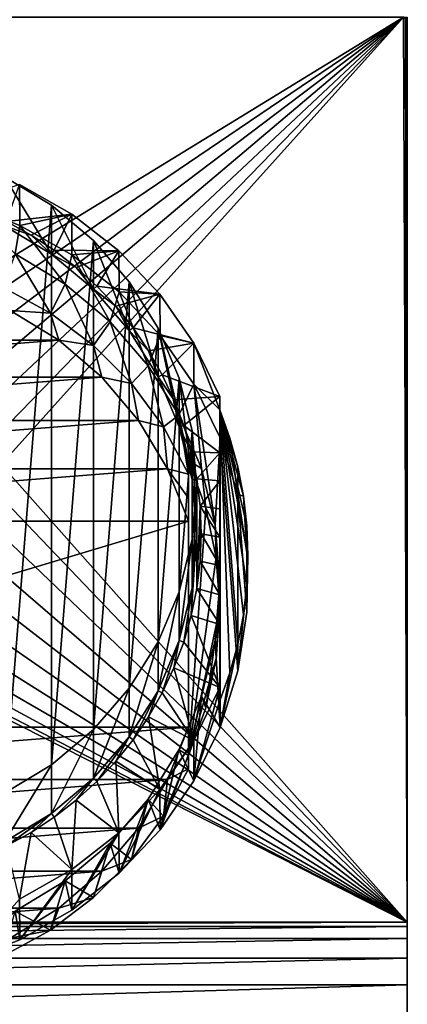
# Model space of a CAD drawing. Units: millimetres. Extents: x -24 to 24, y -4 to 140.
# Drawn here: x 6 to 18, y 80 to 111 of the extents above; entities that cross this region are included whole.
import ezdxf

# ---------------------------------------------------------------- set-up
doc = ezdxf.new("R2010")
doc.units = ezdxf.units.MM
doc.header["$LTSCALE"] = 65.185185
for name, color, linetype in [('10', 7, 'CONTINUOUS'), ('2', 7, 'CONTINUOUS'), ('27', 7, 'CONTINUOUS'), ('28', 7, 'CONTINUOUS'), ('29', 7, 'CONTINUOUS'), ('30', 7, 'CONTINUOUS'), ('31', 7, 'CONTINUOUS'), ('35', 7, 'CONTINUOUS'), ('38', 7, 'CONTINUOUS'), ('4', 7, 'CONTINUOUS'), ('40', 7, 'CONTINUOUS'), ('41', 7, 'CONTINUOUS'), ('43', 7, 'CONTINUOUS'), ('45', 7, 'CONTINUOUS'), ('7', 7, 'CONTINUOUS'), ('74', 7, 'CONTINUOUS'), ('75', 7, 'CONTINUOUS'), ('76', 7, 'CONTINUOUS'), ('8', 7, 'CONTINUOUS'), ('9', 7, 'CONTINUOUS')]:
    doc.layers.add(name, color=color, linetype=linetype)

msp = doc.modelspace()

# ---------------------------------------------------------------- linework, layer by layer
at = {"layer": '10', "color": 7, "linetype": 'CONTINUOUS', "true_color": 0xaaaaaa}
for points in [[(-18, 111.5, -18), (18, 111.5, -18), (18, 56.5, -18), (-18, 111.5, -18)], [(-18, 111.5, -18), (18, 56.5, -18), (-18, 56.5, -18), (-18, 111.5, -18)]]:
    msp.add_3dface(points, dxfattribs=at)
at = {"layer": '2', "color": 7, "linetype": 'CONTINUOUS', "true_color": 0xaaaaaa}
for points in [[(18, 111.453, 83.798), (18, 111.398, 83.878), (18, 111.5, 32.856), (18, 111.453, 83.798)], [(18, 72, 18), (18, 111.5, -18), (18, 73.643, 18.129), (18, 72, 18)], [(18, 111.5, -18), (18, 72, 18), (18, 56.5, -18), (18, 111.5, -18)], [(18, 73.643, 18.129), (18, 111.5, -18), (18, 75.245, 18.514), (18, 73.643, 18.129)], [(18, 75.245, 18.514), (18, 111.5, -18), (18, 76.767, 19.144), (18, 75.245, 18.514)], [(18, 76.767, 19.144), (18, 111.5, -18), (18, 78.171, 20.005), (18, 76.767, 19.144)], [(18, 78.171, 20.005), (18, 111.5, -18), (18, 79.425, 21.075), (18, 78.171, 20.005)], [(18, 79.425, 21.075), (18, 111.5, -18), (18, 80.495, 22.329), (18, 79.425, 21.075)], [(18, 80.495, 22.329), (18, 111.5, -18), (18, 81.356, 23.733), (18, 80.495, 22.329)], [(18, 81.356, 23.733), (18, 111.5, -18), (18, 81.986, 25.255), (18, 81.356, 23.733)], [(18, 81.986, 25.255), (18, 111.5, -18), (18, 82.371, 26.857), (18, 81.986, 25.255)], [(18, 82.371, 26.857), (18, 111.5, -18), (18, 82.5, 28.5), (18, 82.371, 26.857)], [(18, 82.5, 28.5), (18, 111.5, -18), (18, 82.5, 78.783), (18, 82.5, 28.5)], [(18, 82.5, 78.783), (18, 111.5, -18), (18, 111.398, 83.878), (18, 82.5, 78.783)], [(18, 111.5, -18), (18, 111.5, 32.856), (18, 111.398, 83.878), (18, 111.5, -18)]]:
    msp.add_3dface(points, dxfattribs=at)
at = {"layer": '27', "color": 7, "linetype": 'CONTINUOUS', "true_color": 0xaaaaaa}
for points in [[(6.613, 105.477, 86.693), (5.107, 86.642, 83.372), (5.107, 106.385, 86.853), (6.613, 105.477, 86.693)], [(6.613, 87.551, 83.532), (5.107, 86.642, 83.372), (6.613, 105.477, 86.693), (6.613, 87.551, 83.532)], [(7.955, 104.348, 86.494), (6.613, 87.551, 83.532), (6.613, 105.477, 86.693), (7.955, 104.348, 86.494)], [(7.955, 88.68, 83.731), (6.613, 87.551, 83.532), (7.955, 104.348, 86.494), (7.955, 88.68, 83.731)], [(9.101, 103.026, 86.261), (7.955, 88.68, 83.731), (7.955, 104.348, 86.494), (9.101, 103.026, 86.261)], [(9.101, 90.002, 83.964), (7.955, 88.68, 83.731), (9.101, 103.026, 86.261), (9.101, 90.002, 83.964)], [(10.024, 101.544, 85.999), (9.101, 90.002, 83.964), (9.101, 103.026, 86.261), (10.024, 101.544, 85.999)], [(10.024, 91.484, 84.226), (9.101, 90.002, 83.964), (10.024, 101.544, 85.999), (10.024, 91.484, 84.226)], [(10.699, 99.937, 85.716), (10.024, 91.484, 84.226), (10.024, 101.544, 85.999), (10.699, 99.937, 85.716)], [(10.699, 93.09, 84.509), (10.024, 91.484, 84.226), (10.699, 99.937, 85.716), (10.699, 93.09, 84.509)], [(11.112, 98.247, 85.418), (10.699, 93.09, 84.509), (10.699, 99.937, 85.716), (11.112, 98.247, 85.418)], [(11.112, 94.781, 84.807), (10.699, 93.09, 84.509), (11.112, 98.247, 85.418), (11.112, 94.781, 84.807)], [(11.25, 96.514, 85.113), (11.112, 94.781, 84.807), (11.112, 98.247, 85.418), (11.25, 96.514, 85.113)]]:
    msp.add_3dface(points, dxfattribs=at)
at = {"layer": '28', "color": 7, "linetype": 'CONTINUOUS', "true_color": 0xaaaaaa}
for points in [[(6.613, 105.477, 86.693), (5.107, 106.385, 86.853), (6.613, 103.914, 95.556), (6.613, 105.477, 86.693)], [(6.613, 103.914, 95.556), (5.107, 106.385, 86.853), (5.107, 104.823, 95.716), (6.613, 103.914, 95.556)], [(7.955, 104.348, 86.494), (6.613, 105.477, 86.693), (7.955, 102.785, 95.357), (7.955, 104.348, 86.494)], [(7.955, 102.785, 95.357), (6.613, 105.477, 86.693), (6.613, 103.914, 95.556), (7.955, 102.785, 95.357)], [(9.101, 103.026, 86.261), (7.955, 104.348, 86.494), (9.101, 101.463, 95.124), (9.101, 103.026, 86.261)], [(9.101, 101.463, 95.124), (7.955, 104.348, 86.494), (7.955, 102.785, 95.357), (9.101, 101.463, 95.124)], [(10.024, 101.544, 85.999), (9.101, 103.026, 86.261), (10.024, 99.981, 94.863), (10.024, 101.544, 85.999)], [(10.024, 99.981, 94.863), (9.101, 103.026, 86.261), (9.101, 101.463, 95.124), (10.024, 99.981, 94.863)], [(10.699, 99.937, 85.716), (10.024, 101.544, 85.999), (10.699, 98.375, 94.579), (10.699, 99.937, 85.716)], [(10.699, 98.375, 94.579), (10.024, 101.544, 85.999), (10.024, 99.981, 94.863), (10.699, 98.375, 94.579)], [(11.112, 98.247, 85.418), (10.699, 99.937, 85.716), (11.112, 96.684, 94.281), (11.112, 98.247, 85.418)], [(11.112, 96.684, 94.281), (10.699, 99.937, 85.716), (10.699, 98.375, 94.579), (11.112, 96.684, 94.281)], [(11.25, 96.514, 85.113), (11.112, 98.247, 85.418), (11.25, 94.951, 93.976), (11.25, 96.514, 85.113)], [(11.25, 94.951, 93.976), (11.112, 98.247, 85.418), (11.112, 96.684, 94.281), (11.25, 94.951, 93.976)], [(11.112, 94.781, 84.807), (11.25, 96.514, 85.113), (11.112, 93.218, 93.67), (11.112, 94.781, 84.807)], [(11.112, 93.218, 93.67), (11.25, 96.514, 85.113), (11.25, 94.951, 93.976), (11.112, 93.218, 93.67)], [(10.699, 93.09, 84.509), (11.112, 94.781, 84.807), (10.699, 91.527, 93.372), (10.699, 93.09, 84.509)], [(10.699, 91.527, 93.372), (11.112, 94.781, 84.807), (11.112, 93.218, 93.67), (10.699, 91.527, 93.372)], [(10.024, 91.484, 84.226), (10.699, 93.09, 84.509), (10.024, 89.921, 93.089), (10.024, 91.484, 84.226)], [(10.024, 89.921, 93.089), (10.699, 93.09, 84.509), (10.699, 91.527, 93.372), (10.024, 89.921, 93.089)], [(9.101, 90.002, 83.964), (10.024, 91.484, 84.226), (9.101, 88.439, 92.828), (9.101, 90.002, 83.964)], [(9.101, 88.439, 92.828), (10.024, 91.484, 84.226), (10.024, 89.921, 93.089), (9.101, 88.439, 92.828)], [(7.955, 88.68, 83.731), (9.101, 90.002, 83.964), (7.955, 87.117, 92.594), (7.955, 88.68, 83.731)], [(7.955, 87.117, 92.594), (9.101, 90.002, 83.964), (9.101, 88.439, 92.828), (7.955, 87.117, 92.594)], [(6.613, 87.551, 83.532), (7.955, 88.68, 83.731), (6.613, 85.988, 92.395), (6.613, 87.551, 83.532)], [(6.613, 85.988, 92.395), (7.955, 88.68, 83.731), (7.955, 87.117, 92.594), (6.613, 85.988, 92.395)], [(5.107, 86.642, 83.372), (6.613, 87.551, 83.532), (5.107, 85.079, 92.235), (5.107, 86.642, 83.372)], [(5.107, 85.079, 92.235), (6.613, 87.551, 83.532), (6.613, 85.988, 92.395), (5.107, 85.079, 92.235)]]:
    msp.add_3dface(points, dxfattribs=at)
at = {"layer": '29', "color": 7, "linetype": 'CONTINUOUS', "true_color": 0xaaaaaa}
for points in [[(5.957, 104.523, 95.664), (5.107, 104.823, 95.716), (5.175, 104.954, 95.74), (5.957, 104.523, 95.664)], [(6.613, 103.914, 95.556), (5.107, 104.823, 95.716), (5.957, 104.523, 95.664), (6.613, 103.914, 95.556)], [(6.701, 104.034, 95.577), (6.613, 103.914, 95.556), (5.957, 104.523, 95.664), (6.701, 104.034, 95.577)], [(7.404, 103.488, 95.481), (6.613, 103.914, 95.556), (6.701, 104.034, 95.577), (7.404, 103.488, 95.481)], [(7.955, 102.785, 95.357), (6.613, 103.914, 95.556), (7.404, 103.488, 95.481), (7.955, 102.785, 95.357)], [(8.061, 102.89, 95.376), (7.955, 102.785, 95.357), (7.404, 103.488, 95.481), (8.061, 102.89, 95.376)], [(8.669, 102.242, 95.261), (7.955, 102.785, 95.357), (8.061, 102.89, 95.376), (8.669, 102.242, 95.261)], [(9.101, 101.463, 95.124), (7.955, 102.785, 95.357), (8.669, 102.242, 95.261), (9.101, 101.463, 95.124)], [(9.223, 101.55, 95.139), (9.101, 101.463, 95.124), (8.669, 102.242, 95.261), (9.223, 101.55, 95.139)], [(9.72, 100.817, 95.01), (9.101, 101.463, 95.124), (9.223, 101.55, 95.139), (9.72, 100.817, 95.01)], [(10.024, 99.981, 94.863), (9.101, 101.463, 95.124), (9.72, 100.817, 95.01), (10.024, 99.981, 94.863)], [(10.157, 100.048, 94.875), (10.024, 99.981, 94.863), (9.72, 100.817, 95.01), (10.157, 100.048, 94.875)], [(10.532, 99.247, 94.733), (10.024, 99.981, 94.863), (10.157, 100.048, 94.875), (10.532, 99.247, 94.733)], [(10.699, 98.375, 94.579), (10.024, 99.981, 94.863), (10.532, 99.247, 94.733), (10.699, 98.375, 94.579)], [(10.842, 98.42, 94.588), (10.699, 98.375, 94.579), (10.532, 99.247, 94.733), (10.842, 98.42, 94.588)], [(11.085, 97.572, 94.438), (10.699, 98.375, 94.579), (10.842, 98.42, 94.588), (11.085, 97.572, 94.438)], [(11.112, 96.684, 94.281), (10.699, 98.375, 94.579), (11.085, 97.572, 94.438), (11.112, 96.684, 94.281)], [(11.26, 96.707, 94.285), (11.112, 96.684, 94.281), (11.085, 97.572, 94.438), (11.26, 96.707, 94.285)], [(11.25, 94.951, 93.976), (11.112, 96.684, 94.281), (11.26, 96.707, 94.285), (11.25, 94.951, 93.976)], [(11.26, 93.195, 93.666), (11.25, 94.951, 93.976), (11.26, 96.707, 94.285), (11.26, 93.195, 93.666)], [(11.365, 95.832, 94.131), (11.26, 93.195, 93.666), (11.26, 96.707, 94.285), (11.365, 95.832, 94.131)], [(11.365, 94.07, 93.821), (11.26, 93.195, 93.666), (11.365, 95.832, 94.131), (11.365, 94.07, 93.821)], [(11.4, 94.951, 93.976), (11.365, 94.07, 93.821), (11.365, 95.832, 94.131), (11.4, 94.951, 93.976)], [(11.112, 93.218, 93.67), (11.25, 94.951, 93.976), (11.085, 92.33, 93.514), (11.112, 93.218, 93.67)], [(11.085, 92.33, 93.514), (11.25, 94.951, 93.976), (11.26, 93.195, 93.666), (11.085, 92.33, 93.514)], [(10.699, 91.527, 93.372), (11.112, 93.218, 93.67), (10.842, 91.482, 93.364), (10.699, 91.527, 93.372)], [(10.842, 91.482, 93.364), (11.112, 93.218, 93.67), (11.085, 92.33, 93.514), (10.842, 91.482, 93.364)], [(10.024, 89.921, 93.089), (10.699, 91.527, 93.372), (10.157, 89.854, 93.077), (10.024, 89.921, 93.089)], [(10.157, 89.854, 93.077), (10.699, 91.527, 93.372), (10.532, 90.655, 93.218), (10.157, 89.854, 93.077)], [(10.532, 90.655, 93.218), (10.699, 91.527, 93.372), (10.842, 91.482, 93.364), (10.532, 90.655, 93.218)], [(9.101, 88.439, 92.828), (10.024, 89.921, 93.089), (9.223, 88.352, 92.812), (9.101, 88.439, 92.828)], [(9.223, 88.352, 92.812), (10.024, 89.921, 93.089), (9.72, 89.085, 92.941), (9.223, 88.352, 92.812)], [(9.72, 89.085, 92.941), (10.024, 89.921, 93.089), (10.157, 89.854, 93.077), (9.72, 89.085, 92.941)], [(7.955, 87.117, 92.594), (9.101, 88.439, 92.828), (8.061, 87.012, 92.576), (7.955, 87.117, 92.594)], [(8.061, 87.012, 92.576), (9.101, 88.439, 92.828), (8.669, 87.66, 92.69), (8.061, 87.012, 92.576)], [(8.669, 87.66, 92.69), (9.101, 88.439, 92.828), (9.223, 88.352, 92.812), (8.669, 87.66, 92.69)], [(6.613, 85.988, 92.395), (7.955, 87.117, 92.594), (6.701, 85.868, 92.374), (6.613, 85.988, 92.395)], [(6.701, 85.868, 92.374), (7.955, 87.117, 92.594), (7.404, 86.414, 92.471), (6.701, 85.868, 92.374)], [(7.404, 86.414, 92.471), (7.955, 87.117, 92.594), (8.061, 87.012, 92.576), (7.404, 86.414, 92.471)], [(5.107, 85.079, 92.235), (6.613, 85.988, 92.395), (5.175, 84.948, 92.212), (5.107, 85.079, 92.235)], [(5.175, 84.948, 92.212), (6.613, 85.988, 92.395), (5.957, 85.379, 92.288), (5.175, 84.948, 92.212)], [(5.957, 85.379, 92.288), (6.613, 85.988, 92.395), (6.701, 85.868, 92.374), (5.957, 85.379, 92.288)]]:
    msp.add_3dface(points, dxfattribs=at)
at = {"layer": '30', "color": 7, "linetype": 'CONTINUOUS', "true_color": 0xaaaaaa}
for points in [[(3.802, 105.528, 104.98), (5.597, 104.834, 104.857), (5.589, 106.14, 97.472), (3.802, 105.528, 104.98)], [(5.589, 106.14, 97.472), (5.597, 104.834, 104.857), (7.257, 105.193, 97.305), (5.589, 106.14, 97.472)], [(5.597, 104.834, 104.857), (7.267, 103.885, 104.69), (7.257, 105.193, 97.305), (5.597, 104.834, 104.857)], [(7.257, 105.193, 97.305), (7.267, 103.885, 104.69), (8.764, 104.013, 97.097), (7.257, 105.193, 97.305)], [(7.267, 103.885, 104.69), (8.774, 102.701, 104.481), (8.764, 104.013, 97.097), (7.267, 103.885, 104.69)], [(8.764, 104.013, 97.097), (8.774, 102.701, 104.481), (10.075, 102.624, 96.852), (8.764, 104.013, 97.097)], [(8.774, 102.701, 104.481), (10.086, 101.309, 104.236), (10.075, 102.624, 96.852), (8.774, 102.701, 104.481)], [(10.075, 102.624, 96.852), (10.086, 101.309, 104.236), (11.162, 101.059, 96.576), (10.075, 102.624, 96.852)], [(10.086, 101.309, 104.236), (11.172, 99.74, 103.959), (11.162, 101.059, 96.576), (10.086, 101.309, 104.236)], [(11.172, 99.74, 103.959), (12, 98.918, 98.737), (11.162, 101.059, 96.576), (11.172, 99.74, 103.959)], [(11.162, 101.059, 96.576), (12, 98.918, 98.737), (12, 99.352, 96.275), (11.162, 101.059, 96.576)], [(12.008, 98.029, 103.657), (12, 98.918, 98.737), (11.172, 99.74, 103.959), (12.008, 98.029, 103.657)], [(12.322, 98.018, 98.578), (12, 98.918, 98.737), (12.008, 98.029, 103.657), (12.322, 98.018, 98.578)], [(12.577, 96.215, 103.338), (12.322, 98.018, 98.578), (12.008, 98.029, 103.657), (12.577, 96.215, 103.338)], [(12.574, 97.096, 98.416), (12.322, 98.018, 98.578), (12.577, 96.215, 103.338), (12.574, 97.096, 98.416)], [(12.755, 96.159, 98.25), (12.574, 97.096, 98.416), (12.577, 96.215, 103.338), (12.755, 96.159, 98.25)], [(12.864, 94.337, 103.006), (12.755, 96.159, 98.25), (12.577, 96.215, 103.338), (12.864, 94.337, 103.006)], [(12.864, 95.21, 98.083), (12.755, 96.159, 98.25), (12.864, 94.337, 103.006), (12.864, 95.21, 98.083)], [(12.9, 94.256, 97.915), (12.864, 95.21, 98.083), (12.864, 94.337, 103.006), (12.9, 94.256, 97.915)], [(12.864, 92.439, 102.672), (12.9, 94.256, 97.915), (12.864, 94.337, 103.006), (12.864, 92.439, 102.672)], [(12.864, 93.302, 97.747), (12.9, 94.256, 97.915), (12.864, 92.439, 102.672), (12.864, 93.302, 97.747)], [(12.755, 92.354, 97.58), (12.864, 93.302, 97.747), (12.577, 90.561, 102.341), (12.755, 92.354, 97.58)], [(12.577, 90.561, 102.341), (12.864, 93.302, 97.747), (12.864, 92.439, 102.672), (12.577, 90.561, 102.341)], [(12.574, 91.416, 97.414), (12.755, 92.354, 97.58), (12.577, 90.561, 102.341), (12.574, 91.416, 97.414)], [(12.322, 90.495, 97.252), (12.574, 91.416, 97.414), (12.008, 88.747, 102.021), (12.322, 90.495, 97.252)], [(12.008, 88.747, 102.021), (12.574, 91.416, 97.414), (12.577, 90.561, 102.341), (12.008, 88.747, 102.021)], [(12, 89.594, 97.093), (12.322, 90.495, 97.252), (12.008, 88.747, 102.021), (12, 89.594, 97.093)], [(11.162, 88.322, 94.33), (12, 90.028, 94.631), (11.172, 87.036, 101.719), (11.162, 88.322, 94.33)], [(12, 90.028, 94.631), (12, 89.594, 97.093), (11.172, 87.036, 101.719), (12, 90.028, 94.631)], [(11.172, 87.036, 101.719), (12, 89.594, 97.093), (12.008, 88.747, 102.021), (11.172, 87.036, 101.719)], [(10.075, 86.757, 94.054), (11.162, 88.322, 94.33), (10.086, 85.467, 101.442), (10.075, 86.757, 94.054)], [(10.086, 85.467, 101.442), (11.162, 88.322, 94.33), (11.172, 87.036, 101.719), (10.086, 85.467, 101.442)], [(8.764, 85.368, 93.809), (10.075, 86.757, 94.054), (8.774, 84.075, 101.197), (8.764, 85.368, 93.809)], [(8.774, 84.075, 101.197), (10.075, 86.757, 94.054), (10.086, 85.467, 101.442), (8.774, 84.075, 101.197)], [(7.257, 84.188, 93.601), (8.764, 85.368, 93.809), (7.267, 82.892, 100.988), (7.257, 84.188, 93.601)], [(7.267, 82.892, 100.988), (8.764, 85.368, 93.809), (8.774, 84.075, 101.197), (7.267, 82.892, 100.988)], [(5.589, 83.241, 93.434), (7.257, 84.188, 93.601), (5.597, 81.942, 100.821), (5.589, 83.241, 93.434)], [(5.597, 81.942, 100.821), (7.257, 84.188, 93.601), (7.267, 82.892, 100.988), (5.597, 81.942, 100.821)], [(3.802, 81.248, 100.699), (5.589, 83.241, 93.434), (5.597, 81.942, 100.821), (3.802, 81.248, 100.699)]]:
    msp.add_3dface(points, dxfattribs=at)
at = {"layer": '31', "color": 7, "linetype": 'CONTINUOUS', "true_color": 0xaaaaaa}
for points in [[(5.597, 104.834, 104.857), (3.802, 105.528, 104.98), (5.448, 103.918, 104.696), (5.597, 104.834, 104.857)], [(7.053, 102.949, 104.525), (5.597, 104.834, 104.857), (5.448, 103.918, 104.696), (7.053, 102.949, 104.525)], [(7.267, 103.885, 104.69), (5.597, 104.834, 104.857), (7.053, 102.949, 104.525), (7.267, 103.885, 104.69)], [(8.485, 101.744, 104.313), (7.267, 103.885, 104.69), (7.053, 102.949, 104.525), (8.485, 101.744, 104.313)], [(8.774, 102.701, 104.481), (7.267, 103.885, 104.69), (8.485, 101.744, 104.313), (8.774, 102.701, 104.481)], [(9.708, 100.334, 104.064), (8.774, 102.701, 104.481), (8.485, 101.744, 104.313), (9.708, 100.334, 104.064)], [(10.086, 101.309, 104.236), (8.774, 102.701, 104.481), (9.708, 100.334, 104.064), (10.086, 101.309, 104.236)], [(10.692, 98.753, 103.785), (10.086, 101.309, 104.236), (9.708, 100.334, 104.064), (10.692, 98.753, 103.785)], [(11.172, 99.74, 103.959), (10.086, 101.309, 104.236), (10.692, 98.753, 103.785), (11.172, 99.74, 103.959)], [(11.413, 97.04, 103.483), (11.172, 99.74, 103.959), (10.692, 98.753, 103.785), (11.413, 97.04, 103.483)], [(12.008, 98.029, 103.657), (11.172, 99.74, 103.959), (11.852, 95.237, 103.165), (12.008, 98.029, 103.657)], [(11.852, 95.237, 103.165), (11.172, 99.74, 103.959), (11.413, 97.04, 103.483), (11.852, 95.237, 103.165)], [(12, 93.388, 102.839), (12.008, 98.029, 103.657), (11.852, 95.237, 103.165), (12, 93.388, 102.839)], [(12.008, 88.747, 102.021), (12.008, 98.029, 103.657), (12, 93.388, 102.839), (12.008, 88.747, 102.021)], [(12.008, 88.747, 102.021), (12.577, 90.561, 102.341), (12.008, 98.029, 103.657), (12.008, 88.747, 102.021)], [(12.577, 90.561, 102.341), (12.577, 96.215, 103.338), (12.008, 98.029, 103.657), (12.577, 90.561, 102.341)], [(12.577, 90.561, 102.341), (12.864, 92.439, 102.672), (12.577, 96.215, 103.338), (12.577, 90.561, 102.341)], [(12.864, 92.439, 102.672), (12.864, 94.337, 103.006), (12.577, 96.215, 103.338), (12.864, 92.439, 102.672)], [(11.852, 91.539, 102.513), (12.008, 88.747, 102.021), (12, 93.388, 102.839), (11.852, 91.539, 102.513)], [(11.413, 89.736, 102.195), (12.008, 88.747, 102.021), (11.852, 91.539, 102.513), (11.413, 89.736, 102.195)], [(10.692, 88.023, 101.893), (11.172, 87.036, 101.719), (11.413, 89.736, 102.195), (10.692, 88.023, 101.893)], [(11.172, 87.036, 101.719), (12.008, 88.747, 102.021), (11.413, 89.736, 102.195), (11.172, 87.036, 101.719)], [(9.708, 86.442, 101.614), (10.086, 85.467, 101.442), (10.692, 88.023, 101.893), (9.708, 86.442, 101.614)], [(10.086, 85.467, 101.442), (11.172, 87.036, 101.719), (10.692, 88.023, 101.893), (10.086, 85.467, 101.442)], [(8.485, 85.032, 101.366), (8.774, 84.075, 101.197), (9.708, 86.442, 101.614), (8.485, 85.032, 101.366)], [(8.774, 84.075, 101.197), (10.086, 85.467, 101.442), (9.708, 86.442, 101.614), (8.774, 84.075, 101.197)], [(7.053, 83.827, 101.153), (7.267, 82.892, 100.988), (8.485, 85.032, 101.366), (7.053, 83.827, 101.153)], [(7.267, 82.892, 100.988), (8.774, 84.075, 101.197), (8.485, 85.032, 101.366), (7.267, 82.892, 100.988)], [(5.448, 82.858, 100.982), (5.597, 81.942, 100.821), (7.053, 83.827, 101.153), (5.448, 82.858, 100.982)], [(5.597, 81.942, 100.821), (7.267, 82.892, 100.988), (7.053, 83.827, 101.153), (5.597, 81.942, 100.821)], [(3.802, 81.248, 100.699), (5.597, 81.942, 100.821), (5.448, 82.858, 100.982), (3.802, 81.248, 100.699)]]:
    msp.add_3dface(points, dxfattribs=at)
at = {"layer": '35', "color": 7, "linetype": 'CONTINUOUS', "true_color": 0xaaaaaa}
for points in [[(5.175, 104.954, 95.74), (5.589, 106.14, 97.472), (7.257, 105.193, 97.305), (5.175, 104.954, 95.74)], [(5.957, 104.523, 95.664), (5.175, 104.954, 95.74), (7.257, 105.193, 97.305), (5.957, 104.523, 95.664)], [(6.701, 104.034, 95.577), (5.957, 104.523, 95.664), (7.257, 105.193, 97.305), (6.701, 104.034, 95.577)], [(6.701, 104.034, 95.577), (7.257, 105.193, 97.305), (8.764, 104.013, 97.097), (6.701, 104.034, 95.577)], [(7.404, 103.488, 95.481), (6.701, 104.034, 95.577), (8.764, 104.013, 97.097), (7.404, 103.488, 95.481)], [(8.061, 102.89, 95.376), (7.404, 103.488, 95.481), (8.764, 104.013, 97.097), (8.061, 102.89, 95.376)], [(8.061, 102.89, 95.376), (8.764, 104.013, 97.097), (10.075, 102.624, 96.852), (8.061, 102.89, 95.376)], [(8.669, 102.242, 95.261), (8.061, 102.89, 95.376), (10.075, 102.624, 96.852), (8.669, 102.242, 95.261)], [(9.223, 101.55, 95.139), (8.669, 102.242, 95.261), (10.075, 102.624, 96.852), (9.223, 101.55, 95.139)], [(9.223, 101.55, 95.139), (10.075, 102.624, 96.852), (11.162, 101.059, 96.576), (9.223, 101.55, 95.139)], [(9.72, 100.817, 95.01), (9.223, 101.55, 95.139), (11.162, 101.059, 96.576), (9.72, 100.817, 95.01)], [(10.157, 100.048, 94.875), (9.72, 100.817, 95.01), (11.162, 101.059, 96.576), (10.157, 100.048, 94.875)], [(10.157, 100.048, 94.875), (11.162, 101.059, 96.576), (12, 99.352, 96.275), (10.157, 100.048, 94.875)], [(10.532, 99.247, 94.733), (10.157, 100.048, 94.875), (12, 99.352, 96.275), (10.532, 99.247, 94.733)], [(10.842, 98.42, 94.588), (10.532, 99.247, 94.733), (12, 99.352, 96.275), (10.842, 98.42, 94.588)], [(10.842, 98.42, 94.588), (12, 99.352, 96.275), (12, 97.543, 95.368), (10.842, 98.42, 94.588)], [(11.085, 97.572, 94.438), (10.842, 98.42, 94.588), (12, 97.543, 95.368), (11.085, 97.572, 94.438)], [(11.26, 96.707, 94.285), (11.085, 97.572, 94.438), (12, 97.543, 95.368), (11.26, 96.707, 94.285)], [(12, 96.649, 95.029), (11.26, 96.707, 94.285), (12, 97.543, 95.368), (12, 96.649, 95.029)], [(11.365, 95.832, 94.131), (11.26, 96.707, 94.285), (12, 96.649, 95.029), (11.365, 95.832, 94.131)], [(12, 95.752, 94.763), (11.365, 95.832, 94.131), (12, 96.649, 95.029), (12, 95.752, 94.763)], [(11.4, 94.951, 93.976), (11.365, 95.832, 94.131), (12, 94.847, 94.567), (11.4, 94.951, 93.976)], [(12, 94.847, 94.567), (11.365, 95.832, 94.131), (12, 95.752, 94.763), (12, 94.847, 94.567)], [(11.365, 94.07, 93.821), (11.4, 94.951, 93.976), (12, 93.929, 94.441), (11.365, 94.07, 93.821)], [(12, 93.929, 94.441), (11.4, 94.951, 93.976), (12, 94.847, 94.567), (12, 93.929, 94.441)], [(11.26, 93.195, 93.666), (11.365, 94.07, 93.821), (12, 92.995, 94.385), (11.26, 93.195, 93.666)], [(12, 92.995, 94.385), (11.365, 94.07, 93.821), (12, 93.929, 94.441), (12, 92.995, 94.385)], [(11.085, 92.33, 93.514), (11.26, 93.195, 93.666), (12, 92.039, 94.398), (11.085, 92.33, 93.514)], [(12, 92.039, 94.398), (11.26, 93.195, 93.666), (12, 92.995, 94.385), (12, 92.039, 94.398)], [(10.842, 91.482, 93.364), (11.085, 92.33, 93.514), (12, 90.028, 94.631), (10.842, 91.482, 93.364)], [(12, 90.028, 94.631), (11.085, 92.33, 93.514), (12, 92.039, 94.398), (12, 90.028, 94.631)], [(10.532, 90.655, 93.218), (10.842, 91.482, 93.364), (12, 90.028, 94.631), (10.532, 90.655, 93.218)], [(10.157, 89.854, 93.077), (10.532, 90.655, 93.218), (11.162, 88.322, 94.33), (10.157, 89.854, 93.077)], [(10.532, 90.655, 93.218), (12, 90.028, 94.631), (11.162, 88.322, 94.33), (10.532, 90.655, 93.218)], [(9.72, 89.085, 92.941), (10.157, 89.854, 93.077), (11.162, 88.322, 94.33), (9.72, 89.085, 92.941)], [(9.223, 88.352, 92.812), (9.72, 89.085, 92.941), (10.075, 86.757, 94.054), (9.223, 88.352, 92.812)], [(9.72, 89.085, 92.941), (11.162, 88.322, 94.33), (10.075, 86.757, 94.054), (9.72, 89.085, 92.941)], [(8.669, 87.66, 92.69), (9.223, 88.352, 92.812), (10.075, 86.757, 94.054), (8.669, 87.66, 92.69)], [(8.061, 87.012, 92.576), (8.669, 87.66, 92.69), (8.764, 85.368, 93.809), (8.061, 87.012, 92.576)], [(8.669, 87.66, 92.69), (10.075, 86.757, 94.054), (8.764, 85.368, 93.809), (8.669, 87.66, 92.69)], [(7.404, 86.414, 92.471), (8.061, 87.012, 92.576), (8.764, 85.368, 93.809), (7.404, 86.414, 92.471)], [(6.701, 85.868, 92.374), (7.404, 86.414, 92.471), (7.257, 84.188, 93.601), (6.701, 85.868, 92.374)], [(7.404, 86.414, 92.471), (8.764, 85.368, 93.809), (7.257, 84.188, 93.601), (7.404, 86.414, 92.471)], [(5.957, 85.379, 92.288), (6.701, 85.868, 92.374), (7.257, 84.188, 93.601), (5.957, 85.379, 92.288)], [(5.175, 84.948, 92.212), (5.957, 85.379, 92.288), (5.589, 83.241, 93.434), (5.175, 84.948, 92.212)], [(5.957, 85.379, 92.288), (7.257, 84.188, 93.601), (5.589, 83.241, 93.434), (5.957, 85.379, 92.288)]]:
    msp.add_3dface(points, dxfattribs=at)
at = {"layer": '38', "color": 7, "linetype": 'CONTINUOUS', "true_color": 0xaaaaaa}
for points in [[(12, 98.918, 98.737), (12, 89.594, 97.093), (12, 99.352, 96.275), (12, 98.918, 98.737)], [(12, 99.352, 96.275), (12, 89.594, 97.093), (12, 97.543, 95.368), (12, 99.352, 96.275)], [(12, 89.594, 97.093), (12, 96.649, 95.029), (12, 97.543, 95.368), (12, 89.594, 97.093)], [(12, 89.594, 97.093), (12, 95.752, 94.763), (12, 96.649, 95.029), (12, 89.594, 97.093)], [(12, 89.594, 97.093), (12, 94.847, 94.567), (12, 95.752, 94.763), (12, 89.594, 97.093)], [(12, 89.594, 97.093), (12, 93.929, 94.441), (12, 94.847, 94.567), (12, 89.594, 97.093)], [(12, 89.594, 97.093), (12, 92.995, 94.385), (12, 93.929, 94.441), (12, 89.594, 97.093)], [(12, 89.594, 97.093), (12, 92.039, 94.398), (12, 92.995, 94.385), (12, 89.594, 97.093)], [(12, 89.594, 97.093), (12, 90.028, 94.631), (12, 92.039, 94.398), (12, 89.594, 97.093)]]:
    msp.add_3dface(points, dxfattribs=at)
at = {"layer": '4', "color": 7, "linetype": 'CONTINUOUS', "true_color": 0xaaaaaa}
msp.add_3dface([(18, 111.398, 83.878), (18, 111.453, 83.798), (17.944, 111.451, 83.888), (18, 111.398, 83.878)], dxfattribs=at)
at = {"layer": '40', "color": 7, "linetype": 'CONTINUOUS', "true_color": 0xaaaaaa}
for points in [[(6.575, 102.024, 111.673), (5.448, 103.918, 104.696), (5.055, 102.856, 111.82), (6.575, 102.024, 111.673)], [(7.053, 102.949, 104.525), (5.448, 103.918, 104.696), (6.575, 102.024, 111.673), (7.053, 102.949, 104.525)], [(7.956, 100.985, 111.49), (7.053, 102.949, 104.525), (6.575, 102.024, 111.673), (7.956, 100.985, 111.49)], [(8.485, 101.744, 104.313), (7.053, 102.949, 104.525), (7.956, 100.985, 111.49), (8.485, 101.744, 104.313)], [(9.17, 99.761, 111.274), (8.485, 101.744, 104.313), (7.956, 100.985, 111.49), (9.17, 99.761, 111.274)], [(9.708, 100.334, 104.064), (8.485, 101.744, 104.313), (9.17, 99.761, 111.274), (9.708, 100.334, 104.064)], [(10.192, 98.376, 111.03), (9.708, 100.334, 104.064), (9.17, 99.761, 111.274), (10.192, 98.376, 111.03)], [(10.692, 98.753, 103.785), (9.708, 100.334, 104.064), (10.192, 98.376, 111.03), (10.692, 98.753, 103.785)], [(11, 96.861, 110.762), (10.692, 98.753, 103.785), (10.192, 98.376, 111.03), (11, 96.861, 110.762)], [(11.413, 97.04, 103.483), (10.692, 98.753, 103.785), (11, 97.295, 108.3), (11.413, 97.04, 103.483)], [(11, 97.295, 108.3), (10.692, 98.753, 103.785), (11, 96.861, 110.762), (11, 97.295, 108.3)], [(11.552, 95.771, 108.032), (11.413, 97.04, 103.483), (11, 97.295, 108.3), (11.552, 95.771, 108.032)], [(11.852, 95.237, 103.165), (11.413, 97.04, 103.483), (11.552, 95.771, 108.032), (11.852, 95.237, 103.165)], [(11.887, 94.187, 107.752), (11.852, 95.237, 103.165), (11.552, 95.771, 108.032), (11.887, 94.187, 107.752)], [(12, 93.388, 102.839), (11.852, 95.237, 103.165), (12, 92.572, 107.468), (12, 93.388, 102.839)], [(12, 92.572, 107.468), (11.852, 95.237, 103.165), (11.887, 94.187, 107.752), (12, 92.572, 107.468)], [(11.852, 91.539, 102.513), (12, 93.388, 102.839), (11.887, 90.957, 107.183), (11.852, 91.539, 102.513)], [(11.887, 90.957, 107.183), (12, 93.388, 102.839), (12, 92.572, 107.468), (11.887, 90.957, 107.183)], [(11.413, 89.736, 102.195), (11.852, 91.539, 102.513), (11.552, 89.373, 106.904), (11.413, 89.736, 102.195)], [(11.552, 89.373, 106.904), (11.852, 91.539, 102.513), (11.887, 90.957, 107.183), (11.552, 89.373, 106.904)], [(10.692, 88.023, 101.893), (11.413, 89.736, 102.195), (11, 87.849, 106.635), (10.692, 88.023, 101.893)], [(11, 87.849, 106.635), (11.413, 89.736, 102.195), (11.552, 89.373, 106.904), (11, 87.849, 106.635)], [(9.708, 86.442, 101.614), (10.692, 88.023, 101.893), (10.192, 85.9, 108.83), (9.708, 86.442, 101.614)], [(10.192, 85.9, 108.83), (10.692, 88.023, 101.893), (11, 87.849, 106.635), (10.192, 85.9, 108.83)], [(11, 87.415, 109.097), (10.192, 85.9, 108.83), (11, 87.849, 106.635), (11, 87.415, 109.097)], [(8.485, 85.032, 101.366), (9.708, 86.442, 101.614), (9.17, 84.515, 108.586), (8.485, 85.032, 101.366)], [(9.17, 84.515, 108.586), (9.708, 86.442, 101.614), (10.192, 85.9, 108.83), (9.17, 84.515, 108.586)], [(7.053, 83.827, 101.153), (8.485, 85.032, 101.366), (7.956, 83.291, 108.37), (7.053, 83.827, 101.153)], [(7.956, 83.291, 108.37), (8.485, 85.032, 101.366), (9.17, 84.515, 108.586), (7.956, 83.291, 108.37)], [(5.448, 82.858, 100.982), (7.053, 83.827, 101.153), (6.575, 82.252, 108.187), (5.448, 82.858, 100.982)], [(6.575, 82.252, 108.187), (7.053, 83.827, 101.153), (7.956, 83.291, 108.37), (6.575, 82.252, 108.187)], [(5.055, 81.42, 108.04), (5.448, 82.858, 100.982), (6.575, 82.252, 108.187), (5.055, 81.42, 108.04)]]:
    msp.add_3dface(points, dxfattribs=at)
at = {"layer": '41', "color": 7, "linetype": 'CONTINUOUS', "true_color": 0xaaaaaa}
for points in [[(5.291, 102.107, 112.195), (-6.844, 101.152, 112.027), (6.844, 101.152, 112.027), (5.291, 102.107, 112.195)], [(-6.844, 101.152, 112.027), (-8.224, 99.968, 111.818), (6.844, 101.152, 112.027), (-6.844, 101.152, 112.027)], [(6.844, 101.152, 112.027), (-8.224, 99.968, 111.818), (8.224, 99.968, 111.818), (6.844, 101.152, 112.027)], [(-8.224, 99.968, 111.818), (-9.395, 98.582, 111.574), (8.224, 99.968, 111.818), (-8.224, 99.968, 111.818)], [(8.224, 99.968, 111.818), (-9.395, 98.582, 111.574), (9.395, 98.582, 111.574), (8.224, 99.968, 111.818)], [(-9.395, 98.582, 111.574), (-10.328, 97.031, 111.3), (9.395, 98.582, 111.574), (-9.395, 98.582, 111.574)], [(9.395, 98.582, 111.574), (-10.328, 97.031, 111.3), (10.328, 97.031, 111.3), (9.395, 98.582, 111.574)], [(-11, 95.354, 111.005), (11, 95.354, 111.005), (10.328, 97.031, 111.3), (-11, 95.354, 111.005)], [(-10.328, 97.031, 111.3), (-11, 95.354, 111.005), (10.328, 97.031, 111.3), (-10.328, 97.031, 111.3)], [(11, 88.748, 109.84), (11, 95.354, 111.005), (-11, 88.748, 109.84), (11, 88.748, 109.84)], [(-11, 88.748, 109.84), (11, 95.354, 111.005), (-11, 95.354, 111.005), (-11, 88.748, 109.84)], [(-10.328, 87.071, 109.544), (11, 88.748, 109.84), (-11, 88.748, 109.84), (-10.328, 87.071, 109.544)], [(10.328, 87.071, 109.544), (11, 88.748, 109.84), (-10.328, 87.071, 109.544), (10.328, 87.071, 109.544)], [(-9.395, 85.52, 109.271), (10.328, 87.071, 109.544), (-10.328, 87.071, 109.544), (-9.395, 85.52, 109.271)], [(9.395, 85.52, 109.271), (10.328, 87.071, 109.544), (-9.395, 85.52, 109.271), (9.395, 85.52, 109.271)], [(-8.224, 84.134, 109.026), (9.395, 85.52, 109.271), (-9.395, 85.52, 109.271), (-8.224, 84.134, 109.026)], [(8.224, 84.134, 109.026), (9.395, 85.52, 109.271), (-8.224, 84.134, 109.026), (8.224, 84.134, 109.026)], [(-6.844, 82.95, 108.817), (8.224, 84.134, 109.026), (-8.224, 84.134, 109.026), (-6.844, 82.95, 108.817)], [(6.844, 82.95, 108.817), (8.224, 84.134, 109.026), (-6.844, 82.95, 108.817), (6.844, 82.95, 108.817)], [(-5.291, 81.995, 108.649), (6.844, 82.95, 108.817), (-6.844, 82.95, 108.817), (-5.291, 81.995, 108.649)], [(5.291, 81.995, 108.649), (6.844, 82.95, 108.817), (-5.291, 81.995, 108.649), (5.291, 81.995, 108.649)]]:
    msp.add_3dface(points, dxfattribs=at)
at = {"layer": '43', "color": 7, "linetype": 'CONTINUOUS', "true_color": 0xaaaaaa}
for points in [[(6.575, 102.024, 111.673), (5.055, 102.856, 111.82), (5.291, 102.107, 112.195), (6.575, 102.024, 111.673)], [(6.575, 102.024, 111.673), (5.291, 102.107, 112.195), (6.844, 101.152, 112.027), (6.575, 102.024, 111.673)], [(7.956, 100.985, 111.49), (6.575, 102.024, 111.673), (6.844, 101.152, 112.027), (7.956, 100.985, 111.49)], [(7.956, 100.985, 111.49), (6.844, 101.152, 112.027), (8.224, 99.968, 111.818), (7.956, 100.985, 111.49)], [(9.17, 99.761, 111.274), (7.956, 100.985, 111.49), (8.224, 99.968, 111.818), (9.17, 99.761, 111.274)], [(9.17, 99.761, 111.274), (8.224, 99.968, 111.818), (9.395, 98.582, 111.574), (9.17, 99.761, 111.274)], [(10.192, 98.376, 111.03), (9.17, 99.761, 111.274), (9.395, 98.582, 111.574), (10.192, 98.376, 111.03)], [(10.192, 98.376, 111.03), (9.395, 98.582, 111.574), (10.328, 97.031, 111.3), (10.192, 98.376, 111.03)], [(11, 96.861, 110.762), (10.192, 98.376, 111.03), (10.328, 97.031, 111.3), (11, 96.861, 110.762)], [(11, 96.861, 110.762), (10.328, 97.031, 111.3), (11, 96.095, 110.904), (11, 96.861, 110.762)], [(10.328, 97.031, 111.3), (11, 95.354, 111.005), (11, 96.095, 110.904), (10.328, 97.031, 111.3)]]:
    msp.add_3dface(points, dxfattribs=at)
at = {"layer": '45', "color": 7, "linetype": 'CONTINUOUS', "true_color": 0xaaaaaa}
for points in [[(11, 87.415, 109.097), (11, 87.849, 106.635), (11, 97.295, 108.3), (11, 87.415, 109.097)], [(11, 87.415, 109.097), (11, 97.295, 108.3), (11, 88.085, 109.492), (11, 87.415, 109.097)], [(11, 97.295, 108.3), (11, 96.861, 110.762), (11, 96.095, 110.904), (11, 97.295, 108.3)], [(11, 97.295, 108.3), (11, 95.354, 111.005), (11, 88.748, 109.84), (11, 97.295, 108.3)], [(11, 95.354, 111.005), (11, 97.295, 108.3), (11, 96.095, 110.904), (11, 95.354, 111.005)], [(11, 97.295, 108.3), (11, 88.748, 109.84), (11, 88.085, 109.492), (11, 97.295, 108.3)]]:
    msp.add_3dface(points, dxfattribs=at)
at = {"layer": '7', "color": 7, "linetype": 'CONTINUOUS', "true_color": 0xaaaaaa}
for points in [[(18, 82.371, 26.857), (18, 82.5, 28.5), (-18, 82.371, 26.857), (18, 82.371, 26.857)], [(18, 82.5, 28.5), (-18, 82.5, 28.5), (-18, 82.371, 26.857), (18, 82.5, 28.5)], [(18, 81.986, 25.255), (18, 82.371, 26.857), (-18, 81.986, 25.255), (18, 81.986, 25.255)], [(18, 82.371, 26.857), (-18, 82.371, 26.857), (-18, 81.986, 25.255), (18, 82.371, 26.857)], [(18, 81.356, 23.733), (18, 81.986, 25.255), (-18, 81.356, 23.733), (18, 81.356, 23.733)], [(18, 81.986, 25.255), (-18, 81.986, 25.255), (-18, 81.356, 23.733), (18, 81.986, 25.255)], [(18, 80.495, 22.329), (18, 81.356, 23.733), (-18, 80.495, 22.329), (18, 80.495, 22.329)], [(18, 81.356, 23.733), (-18, 81.356, 23.733), (-18, 80.495, 22.329), (18, 81.356, 23.733)], [(18, 79.425, 21.075), (18, 80.495, 22.329), (-18, 79.425, 21.075), (18, 79.425, 21.075)], [(18, 80.495, 22.329), (-18, 80.495, 22.329), (-18, 79.425, 21.075), (18, 80.495, 22.329)]]:
    msp.add_3dface(points, dxfattribs=at)
at = {"layer": '74', "color": 7, "linetype": 'CONTINUOUS', "true_color": 0xaaaaaa}
for points in [[(12, 98.918, 98.737), (12.322, 98.018, 98.578), (12.574, 97.096, 98.416), (12, 98.918, 98.737)], [(12, 98.918, 98.737), (12.574, 97.096, 98.416), (12.755, 96.159, 98.25), (12, 98.918, 98.737)], [(12, 98.918, 98.737), (12.755, 96.159, 98.25), (12.864, 95.21, 98.083), (12, 98.918, 98.737)], [(12, 98.918, 98.737), (12.864, 95.21, 98.083), (12.9, 94.256, 97.915), (12, 98.918, 98.737)], [(12, 98.918, 98.737), (12.9, 94.256, 97.915), (12.864, 93.302, 97.747), (12, 98.918, 98.737)], [(12, 98.918, 98.737), (12.864, 93.302, 97.747), (12.755, 92.354, 97.58), (12, 98.918, 98.737)], [(12, 98.918, 98.737), (12.755, 92.354, 97.58), (12.574, 91.416, 97.414), (12, 98.918, 98.737)], [(12, 98.918, 98.737), (12.574, 91.416, 97.414), (12.322, 90.495, 97.252), (12, 98.918, 98.737)], [(12, 98.918, 98.737), (12.322, 90.495, 97.252), (12, 89.594, 97.093), (12, 98.918, 98.737)]]:
    msp.add_3dface(points, dxfattribs=at)
at = {"layer": '75', "color": 7, "linetype": 'CONTINUOUS', "true_color": 0xaaaaaa}
for points in [[(11, 88.748, 109.84), (10.328, 87.071, 109.544), (11, 88.085, 109.492), (11, 88.748, 109.84)], [(10.328, 87.071, 109.544), (11, 87.415, 109.097), (11, 88.085, 109.492), (10.328, 87.071, 109.544)], [(10.192, 85.9, 108.83), (11, 87.415, 109.097), (10.328, 87.071, 109.544), (10.192, 85.9, 108.83)], [(10.192, 85.9, 108.83), (10.328, 87.071, 109.544), (9.395, 85.52, 109.271), (10.192, 85.9, 108.83)], [(9.17, 84.515, 108.586), (10.192, 85.9, 108.83), (9.395, 85.52, 109.271), (9.17, 84.515, 108.586)], [(9.17, 84.515, 108.586), (9.395, 85.52, 109.271), (8.224, 84.134, 109.026), (9.17, 84.515, 108.586)], [(7.956, 83.291, 108.37), (9.17, 84.515, 108.586), (8.224, 84.134, 109.026), (7.956, 83.291, 108.37)], [(7.956, 83.291, 108.37), (8.224, 84.134, 109.026), (6.844, 82.95, 108.817), (7.956, 83.291, 108.37)], [(6.575, 82.252, 108.187), (7.956, 83.291, 108.37), (6.844, 82.95, 108.817), (6.575, 82.252, 108.187)], [(6.575, 82.252, 108.187), (6.844, 82.95, 108.817), (5.291, 81.995, 108.649), (6.575, 82.252, 108.187)], [(5.055, 81.42, 108.04), (6.575, 82.252, 108.187), (5.291, 81.995, 108.649), (5.055, 81.42, 108.04)]]:
    msp.add_3dface(points, dxfattribs=at)
at = {"layer": '76', "color": 7, "linetype": 'CONTINUOUS', "true_color": 0xaaaaaa}
for points in [[(11, 87.849, 106.635), (11.552, 95.771, 108.032), (11, 97.295, 108.3), (11, 87.849, 106.635)], [(11, 87.849, 106.635), (11.887, 94.187, 107.752), (11.552, 95.771, 108.032), (11, 87.849, 106.635)], [(11, 87.849, 106.635), (12, 92.572, 107.468), (11.887, 94.187, 107.752), (11, 87.849, 106.635)], [(11, 87.849, 106.635), (11.887, 90.957, 107.183), (12, 92.572, 107.468), (11, 87.849, 106.635)], [(11, 87.849, 106.635), (11.552, 89.373, 106.904), (11.887, 90.957, 107.183), (11, 87.849, 106.635)]]:
    msp.add_3dface(points, dxfattribs=at)
at = {"layer": '8', "color": 7, "linetype": 'CONTINUOUS', "true_color": 0xaaaaaa}
for points in [[(18, 82.5, 28.5), (18, 82.5, 78.783), (-18, 82.5, 28.5), (18, 82.5, 28.5)], [(18, 82.5, 78.783), (-18, 82.5, 78.783), (-18, 82.5, 28.5), (18, 82.5, 78.783)]]:
    msp.add_3dface(points, dxfattribs=at)
at = {"layer": '9', "color": 7, "linetype": 'CONTINUOUS', "true_color": 0xaaaaaa}
for points in [[(17.884, 111.5, 83.896), (-17.884, 111.5, 83.896), (1.913, 101.723, 82.172), (17.884, 111.5, 83.896)], [(2.778, 101.268, 82.092), (17.884, 111.5, 83.896), (1.913, 101.723, 82.172), (2.778, 101.268, 82.092)], [(3.536, 100.655, 81.984), (17.884, 111.5, 83.896), (2.778, 101.268, 82.092), (3.536, 100.655, 81.984)], [(4.157, 99.909, 81.853), (17.884, 111.5, 83.896), (3.536, 100.655, 81.984), (4.157, 99.909, 81.853)], [(4.619, 99.058, 81.703), (17.884, 111.5, 83.896), (4.157, 99.909, 81.853), (4.619, 99.058, 81.703)], [(4.904, 98.134, 81.54), (17.884, 111.5, 83.896), (4.619, 99.058, 81.703), (4.904, 98.134, 81.54)], [(5, 97.174, 81.37), (17.884, 111.5, 83.896), (4.904, 98.134, 81.54), (5, 97.174, 81.37)], [(18, 82.5, 78.783), (17.884, 111.5, 83.896), (5, 97.174, 81.37), (18, 82.5, 78.783)], [(17.884, 111.5, 83.896), (18, 82.5, 78.783), (17.944, 111.451, 83.888), (17.884, 111.5, 83.896)], [(18, 82.5, 78.783), (18, 111.398, 83.878), (17.944, 111.451, 83.888), (18, 82.5, 78.783)], [(4.904, 96.213, 81.201), (18, 82.5, 78.783), (5, 97.174, 81.37), (4.904, 96.213, 81.201)], [(4.619, 95.289, 81.038), (18, 82.5, 78.783), (4.904, 96.213, 81.201), (4.619, 95.289, 81.038)], [(4.157, 94.438, 80.888), (18, 82.5, 78.783), (4.619, 95.289, 81.038), (4.157, 94.438, 80.888)], [(3.536, 93.692, 80.756), (18, 82.5, 78.783), (4.157, 94.438, 80.888), (3.536, 93.692, 80.756)], [(2.778, 93.079, 80.648), (18, 82.5, 78.783), (3.536, 93.692, 80.756), (2.778, 93.079, 80.648)], [(1.913, 92.624, 80.568), (18, 82.5, 78.783), (2.778, 93.079, 80.648), (1.913, 92.624, 80.568)], [(-18, 82.5, 78.783), (18, 82.5, 78.783), (-1.913, 92.624, 80.568), (-18, 82.5, 78.783)], [(-1.913, 92.624, 80.568), (18, 82.5, 78.783), (-0.975, 92.344, 80.519), (-1.913, 92.624, 80.568)], [(0.975, 92.344, 80.519), (18, 82.5, 78.783), (1.913, 92.624, 80.568), (0.975, 92.344, 80.519)], [(-0.975, 92.344, 80.519), (18, 82.5, 78.783), (0, 92.25, 80.502), (-0.975, 92.344, 80.519)], [(0, 92.25, 80.502), (18, 82.5, 78.783), (0.975, 92.344, 80.519), (0, 92.25, 80.502)]]:
    msp.add_3dface(points, dxfattribs=at)

doc.saveas('drawing.dxf')
